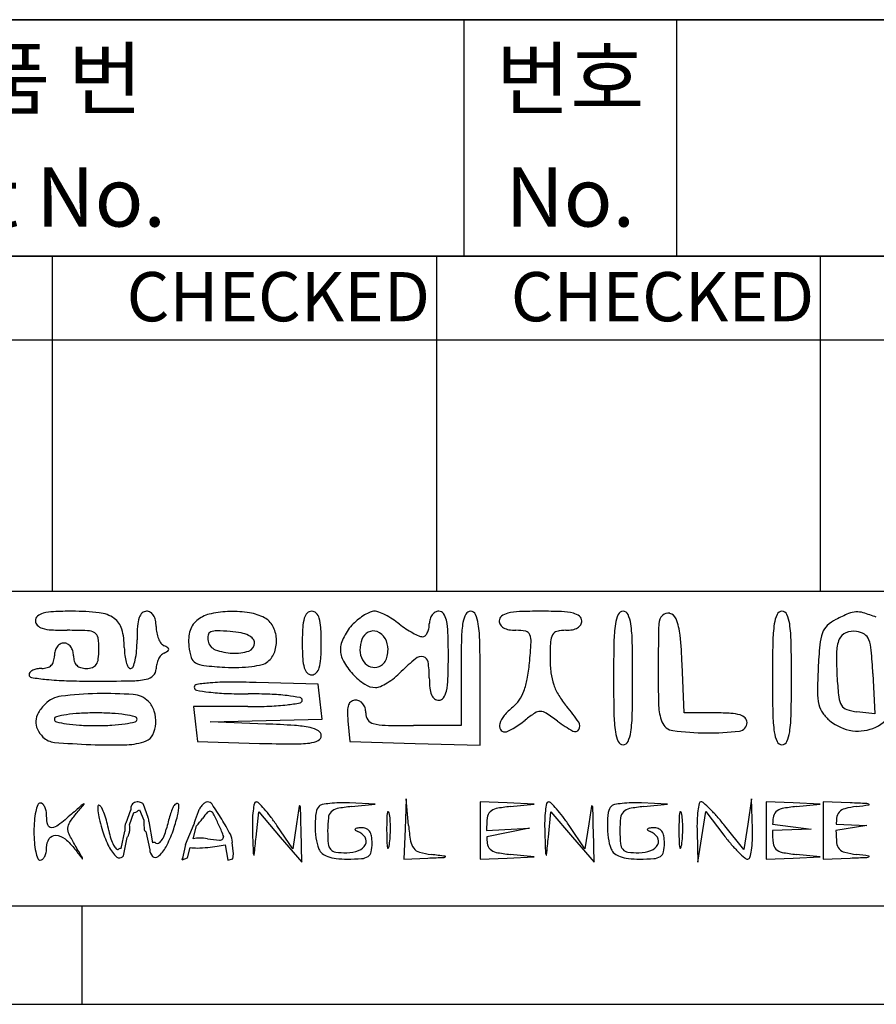
# Model space of a CAD drawing. Extents: x 0 to 367, y 0 to 257.
# Drawn here: x 202 to 245, y 0 to 50 of the extents above; entities that cross this region are included whole.
import ezdxf
from ezdxf.enums import TextEntityAlignment as Align

# ---------------------------------------------------------------- set-up
doc = ezdxf.new("R2010")
doc.units = 0
doc.header["$LTSCALE"] = 10
doc.header["$MEASUREMENT"] = 0
doc.linetypes.add('AUSGEZOGEN', pattern=[0])
doc.layers.get('0').update_dxf_attribs({"linetype": 'CONTINUOUS'})
doc.styles.add('style1', font='gulim.ttc')

msp = doc.modelspace()

# ---------------------------------------------------------------- linework, layer by layer
at = {"color": 5}
for p, q in [((362, 49.9746), (184, 49.9746)), ((224.4, 49.9746), (224.4, 37.9746)), ((235.2, 49.9746), (235.2, 37.9746)), ((203.5049, 37.9746), (203.5049, 20.9746)), ((223.0049, 37.9746), (223.0049, 20.9746)), ((242.5049, 20.9746), (242.5049, 37.9746)), ((184.0049, 33.7246), (262.0049, 33.7246)), ((184, 20.9746), (362, 20.9746))]:
    msp.add_line(p, q, dxfattribs=at)
at = {"color": 3}
for p, q in [((184, 49.9746), (362, 49.9746)), ((362, 37.9746), (184, 37.9746)), ((5, 5), (362, 5)), ((205, 5), (205, 0)), ((0, 0), (367, 0))]:
    msp.add_line(p, q, dxfattribs=at)
at = {"color": 3, "linetype": 'AUSGEZOGEN'}
msp.add_line((184.5, 37.9746), (362, 37.9746), dxfattribs=at)
for p, q in [((224.2592, 17.0468), (224.2592, 14.144)), ((235.5749, 14.7891), (235.4807, 17.2628)), ((225.2268, 13.1539), (225.2268, 16.5517)), ((245.1591, 16.7819), (245.2557, 14.7432)), ((217.0022, 16.2405), (213.8576, 16.3328)), ((217.1043, 15.3535), (217.0022, 16.2405)), ((213.433, 15.1116), (210.67, 15.1116)), ((210.67, 15.1116), (210.7721, 14.2247)), ((217.2064, 14.4666), (217.1043, 15.3535)), ((237.174, 14.7891), (235.5749, 14.7891)), ((245.2557, 14.7432), (244.3527, 14.8468)), ((210.7721, 14.2247), (210.8742, 13.3377)), ((211.5192, 14.3339), (214.3628, 14.4002)), ((214.3414, 14.2264), (211.5192, 14.3339)), ((214.3628, 14.4002), (217.2064, 14.4666)), ((218.5138, 14.3859), (218.6149, 13.3377)), ((224.2592, 14.144), (221.8402, 14.144)), ((210.8742, 13.3377), (214.0188, 13.2454)), ((218.6149, 13.3377), (221.9208, 13.2458)), ((221.9208, 13.2458), (225.2268, 13.1539)), ((219.905, 10.1652), (218.588, 10.2194)), ((218.6955, 10.0387), (219.905, 10.1652)), ((221.4691, 10.4349), (221.4128, 8.9029)), ((221.5916, 9.0833), (221.4691, 10.4349)), ((226.5975, 10.2194), (225.2268, 10.2737)), ((225.2268, 10.2737), (225.2268, 8.8223)), ((227.9683, 10.1652), (226.5975, 10.2194)), ((226.7588, 10.0387), (227.9683, 10.1652)), ((234.7415, 10.1652), (233.4244, 10.2194)), ((233.532, 10.0387), (234.7415, 10.1652)), ((239.0041, 10.4349), (238.808, 9.1448)), ((239.0499, 8.9029), (239.0041, 10.4349)), ((241.1114, 10.2194), (239.7407, 10.2737)), ((239.7407, 10.2737), (239.7407, 8.8223)), ((242.4822, 10.1652), (241.1114, 10.2194)), ((241.2727, 10.0387), (242.4822, 10.1652)), ((244.0142, 10.222), (242.6435, 10.2737)), ((242.6435, 10.2737), (242.6435, 8.8223)), ((207.5128, 9.8176), (207.5128, 9.8176)), ((213.8547, 8.4872), (213.9853, 9.7647)), ((213.9853, 9.7647), (215.0785, 8.4872)), ((228.6911, 8.4872), (228.8217, 9.7647)), ((228.8217, 9.7647), (229.9149, 8.4872)), ((236.4805, 8.4997), (236.6766, 9.7899)), ((236.6766, 9.7899), (237.6019, 8.5804)), ((207.4222, 9.1133), (207.4222, 9.1133)), ((208.1617, 9.3425), (208.1617, 9.3425)), ((208.4154, 9.2793), (208.4154, 9.2793)), ((210.7334, 9.0602), (210.7334, 9.0602)), ((215.7121, 7.893), (214.9058, 9.0811)), ((215.9082, 9.164), (215.7121, 7.893)), ((230.5485, 7.893), (229.7422, 9.0811)), ((230.7447, 9.164), (230.5485, 7.893)), ((238.6118, 7.8547), (237.6442, 9.0642)), ((238.808, 9.1448), (238.6118, 7.8547)), ((216.1717, 7.2096), (216.138, 8.8223)), ((221.4128, 8.9029), (221.3564, 7.3709)), ((225.2268, 8.8223), (225.2268, 7.3709)), ((231.0081, 7.2096), (230.9745, 8.8223)), ((236.2386, 8.7416), (236.2844, 7.2096)), ((236.2844, 7.2096), (236.4805, 8.4997)), ((239.7407, 8.8223), (239.7407, 7.3709)), ((242.6435, 8.8223), (242.6435, 7.3709)), ((207.3139, 8.4661), (207.3139, 8.4661)), ((215.0785, 8.4872), (216.1717, 7.2096)), ((229.9149, 8.4872), (231.0081, 7.2096)), ((207.165, 7.6856), (207.165, 7.6856)), ((207.165, 7.6856), (207.165, 7.6856)), ((210.5029, 7.966), (210.5029, 7.966)), ((227.9683, 7.4793), (226.7588, 7.6058)), ((242.4822, 7.4793), (241.2727, 7.6058)), ((221.3564, 7.3709), (222.5659, 7.4225)), ((225.2268, 7.3709), (226.5975, 7.4251)), ((226.5975, 7.4251), (227.9683, 7.4793)), ((239.7407, 7.3709), (241.1114, 7.4251)), ((241.1114, 7.4251), (242.4822, 7.4793)), ((242.6435, 7.3709), (244.0142, 7.4225))]:
    msp.add_line(p, q)
at = {"linetype": 'ByBlock'}
for p, q in [((208.1264, 10.1612), (208.3653, 9.4925)), ((207.2534, 9.2104), (207.494, 9.8735)), ((207.4222, 9.1133), (207.6498, 9.7352)), ((207.9336, 9.8766), (208.1617, 9.3425)), ((208.4154, 9.2793), (208.5937, 8.1982)), ((210.2659, 8.1074), (210.7025, 9.1609)), ((210.6593, 8.4011), (210.8362, 9.055)), ((240.0723, 9.1469), (242.0215, 8.8896)), ((244.8477, 9.0818), (243.2885, 8.8223)), ((243.2972, 9.1365), (244.8477, 9.0818)), ((207.0049, 7.9165), (207.1905, 8.7954)), ((208.2498, 8.7719), (208.4552, 7.8468)), ((212.1895, 8.5701), (212.2019, 8.5047)), ((225.5493, 8.8223), (227.7372, 8.9334)), ((227.7372, 8.9334), (225.5584, 8.4977)), ((242.0215, 8.8896), (240.0632, 8.8223)), ((207.1216, 7.5443), (207.3139, 8.4661)), ((210.2659, 8.1074), (210.1038, 7.3342)), ((212.2804, 8.0907), (212.4263, 7.3221)), ((212.7042, 7.6301), (212.6439, 8.2043)), ((210.3685, 7.4348), (210.5029, 7.966)), ((212.6666, 7.3822), (212.7042, 7.6301)), ((210.1038, 7.3342), (210.13, 7.4589)), ((210.1038, 7.3342), (210.3685, 7.4348)), ((212.4263, 7.3221), (212.6666, 7.3822))]:
    msp.add_line(p, q, dxfattribs=at)
msp.add_lwpolyline([(202.5748, 8.7641, 0.020945), (202.5981, 8.2078, 0.033738), (202.6695, 7.739, 0.036969), (202.772, 7.3988, 0.31052), (202.8973, 7.3127, 0.191087), (203.0205, 7.3615, 0.088204), (203.1251, 7.5021, 0.068025), (203.1961, 7.7109, 0.048028), (203.2199, 7.9577, -0.144702), (203.3535, 8.41, -0.269248), (203.6836, 8.5776, -0.158054), (204.1584, 8.3937, -0.060364), (204.6565, 7.8771, 0.000584), (205.0308, 7.3823, 0.690921), (205.0485, 7.3875, 0.151445), (205.0373, 7.4363, 0.000367), (204.6705, 8.0656, -0.019436), (204.3697, 8.6303, -0.121585), (204.3024, 8.948, -0.139114), (204.3957, 9.2396, -0.028275), (204.7243, 9.6783, 0.000935), (205.1218, 10.1528, 0.677092), (205.1105, 10.1738, 0.152425), (205.0537, 10.1487, 0.000531), (204.4869, 9.651, -0.015287), (203.8131, 9.0938, -0.150333), (203.4726, 8.9648, -0.357887), (203.2809, 9.1028, -0.064995), (203.2199, 9.5704, 0.048028), (203.1961, 9.8173, 0.068025), (203.1251, 10.026, 0.088204), (203.0205, 10.1666, 0.191087), (202.8973, 10.2154, 0.31052), (202.772, 10.1293, 0.036969), (202.6695, 9.7891, 0.033738), (202.5981, 9.3203, 0.020945)], format="xyb", close=True)
for centre, radius, start, end in [((202.9566, 19.4658), 0.307, 130.83792, 180.00001), ((203.2196, 19.1616), 0.7091, 104.50009, 130.83791), ((203.6947, 17.3243), 2.6069, 92.56044, 104.50015), ((204.5203, -1.1361), 21.0857, 89.99995, 92.5605), ((204.5203, 7.6499), 12.2997, 83.57972, 89.99998), ((205.7125, 18.2448), 1.6379, 55.19605, 83.57967), ((206.0801, 18.7738), 0.9937, 15.66739, 55.19601), ((209.5433, 19.0852), 1.7136, 161.56511, 176.18021), ((208.4496, 19.4497), 0.5608, 132.73103, 161.56501), ((208.2939, 19.6183), 0.3313, 89.99999, 132.73117), ((208.2939, 19.5717), 0.3779, 58.39554, 89.99993), ((208.2423, 19.4878), 0.4764, 31.82748, 58.39551), ((208.0061, 19.3412), 0.7544, 11.51583, 31.82746), ((207.1664, 19.1701), 1.6113, 0.00002, 11.51593), ((211.5615, 18.6369), 1.107, 126.17487, 144.03553), ((211.916, 18.1522), 1.7075, 101.83802, 126.17499), ((212.6631, 14.5877), 5.3494, 91.44644, 101.83804), ((212.6674, 14.4194), 5.5178, 81.10653, 91.44644), ((213.1493, 17.4994), 2.4003, 61.84499, 81.10658), ((213.7994, 18.714), 1.0227, 28.32964, 61.84505), ((218.2472, 19.0162), 2.0322, 163.30075, 176.77607), ((216.8861, 19.4246), 0.6112, 135.30494, 163.30074), ((216.6797, 19.6288), 0.3208, 89.99994, 135.30489), ((216.6797, 19.6288), 0.3208, 44.69511, 90.00006), ((216.4733, 19.4246), 0.6112, 16.69926, 44.69506), ((215.1122, 19.0162), 2.0322, 3.22393, 16.69925), ((220.9168, 17.1639), 3.0273, 127.94013, 134.99994), ((220.8633, 17.2325), 2.9403, 120.72421, 127.94018), ((220.6025, 17.6713), 2.4299, 113.12196, 120.72416), ((219.8615, 19.4067), 0.5429, 90.00006, 113.12195), ((219.8615, 19.3339), 0.6157, 68.72847, 90), ((218.801, 16.6096), 3.5391, 62.89632, 68.72846), ((218.4931, 16.0082), 4.2148, 57.21126, 62.89636), ((218.331, 15.7565), 4.5142, 51.81139, 57.21132), ((223.518, 19.3045), 0.8715, 163.4556, 179.99995), ((223.3174, 19.3641), 0.6622, 143.13017, 163.45568), ((223.2022, 19.4506), 0.5181, 119.80221, 143.13008), ((223.1303, 19.576), 0.3736, 90.00003, 119.80233), ((223.1303, 19.6573), 0.2923, 35.70337, 89.99998), ((222.64, 19.3049), 0.8961, 12.09482, 35.70345), ((219.9802, 18.735), 3.6162, 1.93758, 12.09474), ((225.6598, 19.1674), 1.3245, 151.21563, 170.53775), ((224.743, 19.6711), 0.2785, 90.00001, 151.21557), ((224.743, 19.6762), 0.2733, 24.63823, 90.00004), ((223.3853, 19.0536), 1.767, 8.10346, 24.63824), ((226.492, 19.4658), 0.2977, 127.74746, 179.99998), ((226.8071, 19.0589), 0.8122, 102.99464, 127.74758), ((227.3382, 16.7573), 3.1743, 92.15889, 102.99461), ((228.2909, -8.5139), 28.4635, 90.00005, 92.15889), ((228.2908, -8.5139), 28.4635, 87.84111, 89.99995), ((229.2435, 16.7573), 3.1743, 77.00539, 87.84111), ((229.7746, 19.0589), 0.8122, 52.25242, 77.00536), ((230.0896, 19.4658), 0.2977, 0.00002, 52.25254), ((233.8301, 19.0562), 1.7557, 155.27676, 171.8699), ((232.4837, 19.6762), 0.2734, 90, 155.27675), ((232.4837, 19.6762), 0.2734, 24.72325, 90), ((231.1374, 19.0562), 1.7557, 8.1301, 24.72324), ((234.9261, 19.2946), 0.6317, 134.99995, 178.55495), ((234.7587, 19.462), 0.395, 75.3156, 135.00004), ((234.7422, 19.3989), 0.4602, 21.99907, 75.31562), ((232.3054, 18.4145), 3.0883, 5.86608, 21.99908), ((241.8934, 19.0562), 1.7557, 155.27676, 171.8699), ((240.547, 19.6762), 0.2734, 90, 155.27675), ((240.547, 19.6762), 0.2734, 24.72325, 90), ((239.2006, 19.0562), 1.7557, 8.1301, 24.72324), ((244.1274, 17.8697), 1.8633, 116.75503, 133.3012), ((248.2648, 9.6629), 11.0541, 113.09166, 116.75507), ((244.3601, 18.8211), 1.0983, 93.12952, 113.09161), ((244.3593, 18.8368), 1.0826, 72.96315, 93.12948), ((241.5775, 9.7588), 10.5772, 69.18328, 72.96309), ((202.9704, 19.4658), 0.3208, 179.99994, 225.30489), ((203.1746, 19.6722), 0.6112, 225.30494, 253.30074), ((203.583, 21.0333), 2.0322, 253.30075, 266.77607), ((204.2623, 33.093), 14.111, 266.77604, 269.99998), ((203.7178, 18.1112), 3.4473, 359.99995, 15.66744), ((218.3348, 18.4982), 10.5247, 176.18031, 179.99998), ((210.4224, 19.1701), 1.6447, 180.00005, 190.93959), ((211.6053, 18.6052), 1.1611, 144.03558, 161.26877), ((213.2976, 18.4435), 1.5927, 4.27368, 28.32961), ((230.3069, 18.3369), 14.111, 176.77604, 179.99998), ((203.0525, 18.3369), 14.111, 0.00002, 3.22396), ((220.8142, 17.4127), 2.7879, 145.04121, 153.43495), ((220.3284, 17.7523), 2.1952, 135.00006, 145.04125), ((224.5314, 23.639), 5.5148, 231.81134, 236.17652), ((224.0211, 22.8774), 4.598, 236.17651, 241.17924), ((221.8656, 19.2189), 0.7719, 331.35946, 347.94508), ((221.4648, 19.3045), 1.1817, 347.94508, 359.99999), ((229.9632, 18.4502), 5.6873, 170.53773, 178.63713), ((217.6064, 18.2307), 7.6042, 1.1046, 8.10351), ((226.5702, 19.4658), 0.3758, 180, 212.6421), ((226.649, 19.5163), 0.4694, 212.64206, 240.2761), ((226.8225, 19.8201), 0.8193, 240.27605, 260.16217), ((227.0417, 21.0847), 2.1027, 260.16212, 269.99995), ((229.581, 20.7779), 1.7959, 269.99995, 280.80023), ((229.7715, 19.7789), 0.7789, 280.80022, 300.96381), ((229.929, 19.5164), 0.4728, 300.96381, 327.99233), ((230.01, 19.4658), 0.3773, 327.99235, 0.00003), ((239.5736, 18.2357), 7.5574, 171.86989, 178.89055), ((225.3939, 18.2357), 7.5574, 1.10945, 8.13011), ((337.7705, 16.7), 103.5088, 178.554824, 179.725023), ((247.6369, 18.2357), 7.5574, 171.86989, 178.89055), ((233.4572, 18.2357), 7.5574, 1.10945, 8.13011), ((243.5214, 18.5127), 0.9798, 133.30118, 160.06659), ((204.2623, -7.5657), 26.5477, 87.772, 90.00004), ((205.2645, 18.194), 0.7686, 59.03621, 87.77206), ((205.4757, 18.546), 0.358, 8.86494, 59.03625), ((202.0674, 18.0144), 3.8075, 359.99998, 8.86494), ((201.1615, 18.4982), 6.6486, 355.20042, 359.99996), ((210.2873, 19.144), 1.5071, 190.93961, 202.61989), ((209.9845, 19.0179), 1.1791, 202.61986, 215.64131), ((212.9646, 18.4467), 2.5376, 176.49459, 186.49231), ((211.876, 18.5134), 1.4469, 161.26881, 176.49461), ((212.1758, 18.5851), 0.7745, 168.73944, 190.90064), ((211.637, 18.6924), 0.2252, 113.28006, 168.73945), ((211.8404, 18.2198), 0.7396, 88.52215, 113.28007), ((211.5472, 6.8543), 12.1089, 85.29827, 88.5222), ((212.0771, 13.2976), 5.6438, 79.62697, 85.29832), ((212.8173, 17.3411), 1.5332, 64.67248, 79.62696), ((213.1869, 18.1221), 0.6691, 40.4181, 64.67257), ((213.4391, 18.3369), 0.3378, 0.00001, 40.41797), ((213.2409, 18.4393), 1.6496, 340.68631, 4.27362), ((220.5502, 17.5446), 2.4928, 153.43491, 162.17012), ((220.5951, 17.9961), 1.4681, 159.00642, 180.76523), ((219.8709, 18.274), 0.6924, 117.82147, 159.00643), ((219.8053, 18.3983), 0.5518, 69.04591, 117.82146), ((219.723, 18.1833), 0.782, 29.90201, 69.04592), ((219.4292, 18.0144), 1.1208, 0.00003, 29.90192), ((223.691, 22.2775), 3.9132, 241.17919, 246.12969), ((222.2942, 19.1211), 0.4616, 246.12967, 269.99995), ((222.2942, 18.8676), 0.2081, 269.9999, 310.24391), ((222.1097, 19.0856), 0.4938, 310.24397, 331.35962), ((189.1491, 17.6919), 34.4651, 359.99997, 1.93766), ((288.9583, 17.0467), 64.6991, 178.637233, 179.99994), ((227.0417, 16.4621), 2.5199, 78.52181, 90), ((227.4855, 18.6473), 0.2901, 22.31668, 78.52184), ((226.978, 18.439), 0.8386, 356.29385, 22.31678), ((229.6076, 18.3593), 0.8118, 150.52521, 176.98764), ((229.2094, 18.5843), 0.3545, 103.2773, 150.5252), ((229.581, 17.0098), 1.9722, 90.00001, 103.2773), ((212.6259, 16.3925), 22.8714, 2.18071, 5.86612), ((244.8566, 18.0285), 2.4001, 160.06654, 174.89527), ((245.2015, 17.8121), 1.8874, 157.69321, 179.49336), ((244.011, 18.3006), 0.6006, 111.76487, 157.69328), ((244.1849, 17.8649), 1.0697, 81.918, 111.76492), ((244.1898, 17.8993), 1.0349, 58.40571, 81.91796), ((244.4402, 18.3065), 0.5569, 21.03505, 58.40571), ((243.1665, 17.8167), 1.9216, 4.71965, 21.03508), ((204.2881, 17.7515), 0.6622, 143.13017, 163.45568), ((204.1728, 17.8379), 0.5181, 119.80221, 143.13008), ((204.101, 17.9633), 0.3736, 90.00003, 119.80233), ((204.101, 17.9633), 0.3736, 60.19767, 89.99997), ((204.0292, 17.8379), 0.5181, 36.86992, 60.19779), ((203.9139, 17.7515), 0.6622, 16.54432, 36.86983), ((201.922, 18.0144), 3.9529, 352.96557, 359.99997), ((210.7268, 18.1112), 3.5618, 180.00007, 186.57444), ((209.3486, 18.5619), 0.3965, 215.64128, 244.98311), ((208.3722, 16.4697), 1.9123, 58.30876, 64.98321), ((209.3259, 18.0144), 0.0968, 0.00003, 58.30871), ((209.3259, 18.0144), 0.0968, 301.69129, 359.99997), ((213.3628, 18.492), 2.9383, 186.49233, 197.64748), ((211.9948, 18.5503), 0.5902, 190.90073, 248.92681), ((212.7693, 20.5602), 2.7441, 248.92683, 267.53287), ((213.3507, 18.3369), 0.4262, 287.92654, 359.99998), ((230.3069, 18.3369), 14.111, 180.00002, 183.22396), ((203.0525, 18.3369), 14.111, 356.77604, 359.99998), ((219.0897, 18.0144), 0.9586, 162.17006, 179.99997), ((219.3663, 18.0144), 1.2352, 179.99999, 209.06425), ((218.9558, 18.0144), 1.5943, 347.5822, 0.00001), ((130.5313, 16.5518), 94.6955, 359.99998, 1.104635), ((193.1971, 20.6272), 34.6903, 354.5115, 356.29382), ((244.8837, 17.5554), 16.1091, 176.9876, 180.00003), ((325.9468, 16.563), 93.9468, 178.890546, 180.000013), ((139.0207, 16.563), 93.9468, 359.999987, 1.109454), ((334.0101, 16.563), 93.9468, 178.890546, 180.000013), ((147.084, 16.563), 93.9468, 359.999987, 1.109454), ((270.9546, 15.6971), 28.602, 174.89519, 177.30955), ((202.6274, 17.6919), 0.9898, 343.46931, 359.99998), ((204.4887, 17.6919), 0.8715, 163.4556, 179.99995), ((203.7133, 17.6919), 0.8715, 0.00005, 16.5444), ((205.5746, 17.6919), 0.9898, 180.00002, 196.53069), ((205.1978, 17.6102), 0.6522, 326.30993, 352.96547), ((209.135, 17.9277), 1.9594, 186.57447, 196.85834), ((204.2815, 18.2362), 3.5176, 347.47119, 355.20043), ((209.9197, 17), 1.1444, 153.43491, 166.33619), ((209.7702, 17.0748), 0.9772, 139.54946, 153.43493), ((209.3739, 17.4126), 0.4565, 115.01699, 139.5495), ((208.3722, 19.5591), 1.9123, 295.01679, 301.69124), ((211.0213, 17.7471), 0.4812, 197.64748, 240.12189), ((212.7531, 20.1843), 2.3678, 267.53285, 287.92657), ((213.7166, 18.2726), 1.1455, 309.69013, 340.68629), ((218.2472, 17.6576), 2.0322, 183.22393, 196.69925), ((215.1122, 17.6576), 2.0322, 343.30075, 356.77607), ((220.2012, 17.9908), 1.0742, 180.76528, 208.26334), ((219.663, 17.8587), 0.8702, 328.0439, 347.58218), ((228.2491, 9.8609), 9.9343, 129.36714, 135.00001), ((222.2419, 17.1828), 0.4635, 77.22125, 129.36718), ((222.275, 17.329), 0.3136, 8.64609, 77.22125), ((189.1491, 17.6919), 34.4651, 358.06234, 0.00003), ((234.7365, 17.5554), 5.9619, 180.00001, 187.08844), ((261.3896, 17.669), 18.0762, 179.49333, 183.63788), ((211.0618, 15.1661), 34.1355, 2.71324, 4.71969), ((202.8806, 16.2241), 0.8139, 100.99883, 116.56503), ((202.9721, 15.7529), 1.294, 90, 100.99876), ((202.9721, 18.0366), 0.9898, 270.00002, 286.53069), ((203.1176, 17.5464), 0.4784, 286.53069, 315.00006), ((203.1176, 17.5464), 0.4784, 314.99994, 343.46931), ((205.0844, 17.5464), 0.4784, 196.53069, 225.00006), ((205.0844, 17.5464), 0.4784, 224.99994, 253.46931), ((205.2299, 18.0366), 0.9898, 253.46931, 269.99998), ((205.2299, 18.0345), 0.9877, 269.99996, 288.57071), ((205.4228, 17.4602), 0.3818, 288.57074, 326.30994), ((208.3776, 17.6982), 1.1681, 196.85843, 209.73253), ((207.4876, 17.1899), 0.143, 209.73262, 270), ((207.4876, 17.181), 0.1342, 269.99988, 339.00234), ((205.3666, 17.9951), 2.4061, 339.00239, 347.47121), ((208.3115, 17.0199), 0.4662, 314.32282, 0.00004), ((209.8377, 17.0199), 1.06, 166.3362, 179.99993), ((211.3128, 18.2544), 1.0663, 240.12191, 264.27576), ((213.6986, 42.0548), 24.9859, 264.27569, 266.72488), ((212.7762, 25.9358), 8.8406, 266.72487, 271.34023), ((212.838, 23.2917), 6.1957, 271.3402, 277.36473), ((213.018, 21.8989), 4.7914, 277.36468, 283.77371), ((213.9868, 17.947), 0.7224, 283.77357, 309.69017), ((216.8861, 17.2493), 0.6112, 196.69926, 224.69506), ((216.4733, 17.2493), 0.6112, 315.30494, 343.30074), ((221.2506, 19.0617), 3.391, 209.06416, 222.74547), ((219.9251, 17.8424), 0.7607, 208.26335, 242.07794), ((219.8651, 17.7291), 0.6325, 242.07796, 280.90064), ((219.8684, 17.7119), 0.615, 280.90071, 305.0362), ((219.8451, 17.7451), 0.6555, 305.03607, 328.04385), ((217.2377, 16.563), 5.4089, 0.00006, 8.64602), ((218.5663, 18.1896), 9.2043, 349.47523, 354.51141), ((294.7919, 16.9062), 60.5298, 179.724968, 181.651894), ((270.0715, 15.7386), 27.7179, 177.30953, 179.7539), ((202.5068, 16.7243), 0.1797, 136.72766, 179.99992), ((202.4662, 16.7243), 0.1392, 179.99997, 261.4361), ((202.7405, 16.5043), 0.5007, 116.5651, 136.72779), ((204.7617, 31.9672), 15.554, 261.43605, 264.28946), ((207.4227, 20.9516), 4.5349, 270.92009, 280.85011), ((208.1433, 17.1921), 0.7069, 280.8501, 314.32288), ((216.6797, 17.0451), 0.3208, 224.69511, 270.00006), ((216.6797, 17.0451), 0.3208, 269.99994, 315.30489), ((221.1894, 19.0051), 3.3077, 222.74545, 236.5318), ((218.5169, 19.539), 3.7887, 301.71511, 308.57275), ((218.3037, 19.8063), 4.1306, 308.57266, 315.00002), ((227.7263, 16.563), 5.0798, 179.99995, 185.84538), ((219.9802, 16.6488), 3.6162, 347.90526, 358.06242), ((224.1412, 17.1538), 3.534, 339.18361, 349.47526), ((231.7157, 17.1797), 2.9178, 187.08844, 199.18608), ((325.9468, 16.563), 93.9468, 179.999987, 181.109454), ((139.0207, 16.563), 93.9468, 358.890546, 0.000013), ((334.0101, 16.563), 93.9468, 179.999987, 181.109454), ((147.084, 16.563), 93.9468, 358.890546, 0.000013), ((261.2678, 17.6612), 17.9541, 183.63786, 186.64801), ((204.7252, 31.6019), 15.1868, 264.28941, 268.15399), ((205.5524, 57.2671), 40.8654, 268.15398, 270.00001), ((205.5525, 137.4013), 120.9995, 269.99995, 270.920115), ((210.86, 16.0909), 0.1471, 98.44842, 179.99996), ((210.8591, 16.0909), 0.1462, 180.00003, 258.68405), ((212.2853, 6.4954), 9.8479, 94.39875, 98.44845), ((212.5165, 3.489), 12.8632, 90.03556, 94.39868), ((212.5365, -28.6713), 45.0235, 88.31855, 90.03555), ((219.9197, 17.0844), 1.0052, 236.53189, 269.99996), ((219.9197, 16.6709), 0.5917, 269.99994, 294.53268), ((218.8755, 18.9586), 3.1064, 294.53263, 301.71517), ((223.8403, 16.1652), 1.1734, 185.8453, 203.19858), ((231.5459, 17.1206), 2.738, 199.18609, 211.74534), ((204.1129, 14.2934), 1.3526, 96.83409, 135.00002), ((206.2202, -3.2902), 19.0621, 91.31115, 96.83408), ((206.2288, -3.666), 19.4379, 85.89886, 91.31116), ((207.5321, 14.5111), 1.2142, 44.99999, 85.8989), ((212.4599, 24.0907), 8.3046, 258.68412, 263.04953), ((212.7134, 26.1699), 10.3992, 263.04948, 267.82932), ((213.4544, 45.7191), 29.9624, 267.82926, 270.00002), ((213.4544, -12.273), 28.0297, 87.74532, 89.99995), ((214.1141, 4.4819), 11.2618, 83.2901, 87.74532), ((214.1989, 5.2033), 10.5355, 79.69529, 83.29019), ((216.0591, 15.4342), 0.1368, 0.00001, 79.69524), ((223.2103, 15.8952), 0.488, 203.19859, 232.68018), ((223.1303, 15.7903), 0.3561, 232.68017, 269.99996), ((223.1303, 15.7264), 0.2923, 270.00002, 324.29663), ((222.64, 16.0788), 0.8961, 324.29655, 347.90518), ((225.3023, 16.7124), 2.2918, 326.07364, 339.18373), ((233.2442, 18.1714), 4.7351, 211.74536, 220.07868), ((245.2054, 15.8454), 2.8516, 179.75389, 192.74793), ((244.4512, 15.7012), 1.0237, 186.64798, 210.90608), ((204.8095, 13.5968), 2.3377, 134.99994, 148.90367), ((207.5478, 14.5268), 1.192, 17.21527, 44.99995), ((213.433, 43.6573), 28.5457, 270.00005, 272.23291), ((214.1001, 26.5474), 11.4228, 272.23289, 276.65833), ((214.1805, 25.8584), 10.7291, 276.6583, 280.21493), ((216.059, 15.4342), 0.137, 280.21509, 0.00005), ((219.3503, 14.893), 0.8609, 158.96251, 180.00953), ((218.8629, 15.0805), 0.3386, 121.0059, 158.96251), ((218.917, 14.9904), 0.4437, 90.00002, 121.00586), ((218.917, 15.006), 0.4282, 62.51148, 90.00004), ((218.8842, 14.9429), 0.4993, 38.01394, 62.51156), ((218.785, 14.8654), 0.6252, 16.47373, 38.01403), ((218.5271, 14.7891), 0.8941, 0.00005, 16.47372), ((228.8011, 12.7092), 3.0512, 128.99883, 140.3122), ((225.8673, 16.3324), 1.6109, 308.99887, 326.07367), ((222.0669, 8.7664), 9.8726, 34.24366, 40.07877), ((236.8047, 15.2339), 2.5184, 181.6519, 200.9936), ((243.6273, 15.4884), 1.2337, 192.74786, 215.08251), ((243.995, 15.4281), 0.492, 210.90604, 251.32822), ((203.6295, 14.3085), 0.9598, 148.90364, 175.93668), ((203.7502, 14.4666), 0.133, 103.79122, 180.00001), ((205.1087, 8.9322), 5.8317, 98.74616, 103.79127), ((205.282, 7.8057), 6.9714, 93.17783, 98.74611), ((205.7136, 0.0311), 14.758, 89.99996, 93.17784), ((205.7137, 0.0311), 14.758, 86.82216, 90.00004), ((206.1453, 7.8057), 6.9714, 81.25389, 86.82217), ((206.3186, 8.9322), 5.8317, 76.20873, 81.25384), ((207.6771, 14.4666), 0.133, 359.99999, 76.20878), ((207.0044, 14.3584), 1.7608, 356.4723, 17.21522), ((223.7809, 14.8938), 5.2914, 180.00959, 185.50733), ((220.0383, 14.7891), 0.6171, 180.00003, 214.17173), ((227.413, 13.8611), 1.2474, 140.31225, 162.38036), ((231.6576, 9.3116), 6.582, 123.74736, 128.99886), ((228.2661, 14.3879), 0.477, 87.98971, 123.74744), ((228.2624, 14.2824), 0.5825, 57.07897, 87.98963), ((222.3895, 5.2116), 11.3886, 53.52328, 57.079), ((239.5736, 14.8903), 7.5574, 181.10945, 188.13011), ((225.3939, 14.8903), 7.5574, 351.86989, 358.89055), ((237.174, 1.0026), 13.7865, 86.73252, 89.99999), ((237.8456, 12.7658), 2.0042, 73.16703, 86.73256), ((238.2503, 14.1034), 0.6066, 45.0929, 73.16705), ((238.4515, 14.3053), 0.3216, 359.99999, 45.09293), ((247.6369, 14.8903), 7.5574, 181.10945, 188.13011), ((233.4572, 14.8903), 7.5574, 351.86989, 358.89055), ((244.2044, 15.8937), 1.9388, 215.08249, 231.00111), ((244.6376, 17.3297), 2.4992, 251.3282, 263.45486), ((244.4162, 15.9198), 2.0542, 295.61616, 329.52245), ((203.4834, 14.3189), 0.8133, 175.93667, 205.86942), ((203.7502, 14.4666), 0.133, 179.99999, 256.20878), ((205.1087, 20.0009), 5.8317, 256.20873, 261.25384), ((205.282, 21.1274), 6.9714, 261.25389, 266.82217), ((205.7136, 28.902), 14.758, 266.82216, 270.00004), ((205.7137, 28.902), 14.758, 269.99996, 273.17784), ((206.1453, 21.1274), 6.9714, 273.17783, 278.74611), ((206.3186, 20.0009), 5.8317, 278.74616, 283.79127), ((207.6771, 14.4666), 0.133, 283.79122, 0.00001), ((207.2871, 14.341), 1.4777, 333.65277, 356.47222), ((212.2625, -40.3496), 54.6156, 86.28557, 87.81856), ((215.4337, 8.4981), 5.665, 78.18362, 86.28553), ((216.2918, 12.6001), 1.4743, 60.37237, 78.1836), ((219.9293, 14.7151), 0.4853, 214.17172, 255.06863), ((220.4591, 16.7018), 2.5415, 255.06861, 268.64578), ((221.8402, 75.125), 60.981, 268.645815, 270.000043), ((226.5647, 14.1305), 0.3573, 162.38045, 209.95125), ((224.975, 17.2943), 3.8177, 295.80026, 300.3375), ((224.6802, 17.7981), 4.4015, 300.33754, 305.05644), ((223.995, 18.7746), 5.5944, 305.05654, 308.99879), ((233.5873, 20.3575), 7.4473, 233.52327, 240.62888), ((229.9419, 14.1269), 0.3463, 328.53889, 34.2437), ((235.1037, 14.5812), 0.6965, 200.99367, 262.68911), ((238.3334, 14.3053), 0.4397, 276.67917, 0.00005), ((244.4635, 16.2136), 2.3505, 231.00113, 261.63765), ((244.4193, 15.9134), 2.047, 261.63765, 295.61613), ((204.0827, 14.6095), 1.4793, 205.86943, 224.99994), ((203.6903, 14.2172), 0.9244, 225.00006, 265.18674), ((208.0386, 13.9688), 0.639, 290.99367, 333.65271), ((216.8922, 13.636), 0.2713, 296.31129, 359.99999), ((216.881, 13.636), 0.2826, 0.00006, 60.37235), ((226.4812, 14.0824), 0.2609, 209.95128, 269.99999), ((226.4812, 14.1787), 0.3572, 269.99993, 295.80023), ((230.0452, 14.0637), 0.2252, 240.6288, 328.5389), ((233.8301, 14.0698), 1.7557, 188.1301, 204.72324), ((231.1374, 14.0698), 1.7557, 335.27676, 351.8699), ((236.8032, 27.8279), 14.0518, 262.68918, 269.65008), ((236.8006, 27.3943), 13.6182, 269.65009, 276.67922), ((241.8934, 14.0698), 1.7557, 188.1301, 204.72324), ((239.2006, 14.0698), 1.7557, 335.27676, 351.8699), ((206.8804, 52.102), 38.9434, 265.1868, 267.90593), ((206.4986, 41.6605), 28.4948, 267.90595, 271.58632), ((207.2053, 16.1403), 2.9648, 271.58635, 290.99358), ((216.5132, 98.2133), 85.0045, 268.318504, 269.467848), ((215.7832, 19.6214), 6.4093, 269.46782, 277.08055), ((216.404, 14.6233), 1.3727, 277.08058, 296.31122), ((232.4837, 13.4499), 0.2734, 204.72325, 270), ((232.4837, 13.4499), 0.2734, 270, 335.27675), ((240.547, 13.4499), 0.2734, 204.72325, 270), ((240.547, 13.4499), 0.2734, 270, 335.27675), ((206.8888, 9.9337), 1.0747, 173.12532, 185.98205), ((205.8711, 10.0565), 0.0496, 58.28259, 173.12526), ((205.7287, 9.8261), 0.3204, 26.08705, 58.28259), ((207.8461, 9.9321), 0.3585, 158.67166, 179.99999), ((207.832, 9.9376), 0.3433, 136.64179, 158.67153), ((207.8199, 9.949), 0.3267, 113.98835, 136.64169), ((207.8101, 9.971), 0.3027, 90.00003, 113.98841), ((207.8101, 9.5377), 0.736, 80.34171, 89.99996), ((207.8594, 9.827), 0.4425, 66.2033, 80.34175), ((207.9323, 9.9924), 0.2618, 47.64822, 66.20326), ((208.059, 10.1314), 0.0736, 15.50549, 47.64827), ((210.5005, 9.5783), 0.9646, 150.50494, 160.66896), ((209.9042, 9.9156), 0.2795, 104.94456, 150.50505), ((209.8538, 10.1046), 0.0839, 359.02371, 104.94447), ((207.5891, 10.1432), 2.3488, 345.66177, 359.0238), ((211.8662, 9.4367), 1.0077, 137.0139, 148.80459), ((211.6752, 9.6148), 0.7465, 123.52792, 137.01397), ((211.3842, 10.054), 0.2196, 90.00003, 123.52799), ((211.3842, 9.9916), 0.282, 34.46502, 90.00001), ((196.2668, -0.3846), 18.6178, 31.69841, 34.46497), ((218.031, 9.292), 4.3608, 168.01733, 173.00586), ((213.8567, 10.1779), 0.0935, 89.47805, 168.01735), ((213.8558, 10.0823), 0.1892, 44.70982, 89.47799), ((209.0805, 5.3552), 6.9085, 41.36753, 44.7097), ((431.2755, -24.0702), 217.9164, 170.990003, 171.227666), ((216.0673, 10.0539), 0.0196, 33.92127, 170.98988), ((215.9404, 9.9686), 0.1724, 1.31482, 33.92122), ((217.4555, 9.6591), 0.565, 134.99993, 171.53397), ((217.2631, 9.8515), 0.2929, 100.26847, 135.00005), ((218.1371, 5.0272), 5.1958, 95.99187, 100.26839), ((218.1923, 4.5017), 5.7241, 91.24434, 95.99188), ((219.6052, 1.3425), 8.7436, 95.97164, 100.77966), ((218.2476, 1.9516), 8.2749, 87.64254, 91.24432), ((227.6664, 1.3626), 8.7234, 95.97164, 100.7721), ((232.8674, 9.292), 4.3608, 168.01733, 173.00586), ((228.6931, 10.1779), 0.0935, 89.47805, 168.01735), ((228.6923, 10.0823), 0.1892, 44.70982, 89.47799), ((223.917, 5.3552), 6.9085, 41.36753, 44.7097), ((446.1119, -24.0702), 217.9164, 170.990003, 171.227666), ((230.9037, 10.0539), 0.0196, 33.92127, 170.98988), ((230.7769, 9.9686), 0.1724, 1.31482, 33.92122), ((232.2919, 9.6591), 0.565, 134.99993, 171.53397), ((232.0995, 9.8515), 0.2929, 100.26847, 135.00005), ((232.9735, 5.0272), 5.1958, 95.99187, 100.26839), ((233.0287, 4.5017), 5.7241, 91.24434, 95.99188), ((234.4416, 1.3425), 8.7436, 95.97164, 100.77966), ((233.0841, 1.9516), 8.2749, 87.64254, 91.24432), ((240.6482, 9.2641), 4.4065, 167.75228, 172.70462), ((236.4347, 10.1787), 0.0949, 89.99778, 167.75239), ((236.4347, 10.0681), 0.2056, 47.77323, 89.99763), ((230.4942, 3.5228), 9.0447, 45.00004, 47.77325), ((242.1803, 1.3626), 8.7234, 95.97164, 100.7721), ((244.9704, 4.9347), 5.1448, 97.07419, 103.86061), ((237.3352, -167.1464), 177.4941, 87.573508, 87.843486), ((237.1037, 68.3256), 58.7323, 277.074126, 277.682147), ((244.8393, 9.9393), 0.2495, 60.60501, 87.57364), ((244.9522, 10.1397), 0.0195, 277.68228, 60.60513), ((209.025, 10.1576), 3.2226, 185.982, 193.1492), ((202.7531, 8.3692), 3.6335, 20.65732, 26.08703), ((202.1289, 8.1339), 4.3007, 15.08411, 20.6572), ((207.7597, 9.9321), 0.2721, 180.00007, 192.43826), ((207.6498, 9.9023), 0.1671, 270, 282.83169), ((207.5967, 10.1351), 0.4059, 282.83159, 301.71741), ((207.1374, 10.8784), 1.2796, 301.71754, 308.47763), ((219.149, 6.5794), 10.1188, 162.61517, 164.6757), ((218.2198, 6.8704), 9.1451, 160.66897, 162.61514), ((200.7351, 11.8951), 9.4232, 340.90368, 345.66175), ((224.3775, 4.595), 14.4265, 159.00635, 161.30773), ((212.0498, 9.3256), 1.2223, 148.80463, 159.00639), ((214.0189, 7.3229), 3.5761, 137.24523, 143.8251), ((211.4987, 9.6529), 0.1439, 69.89226, 137.24518), ((211.4557, 9.5353), 0.2691, 27.25669, 69.89226), ((200.9533, 4.1247), 12.0832, 24.49544, 27.25673), ((218.7146, 9.2081), 5.0495, 173.00585, 178.63002), ((209.2372, 5.4931), 6.6997, 37.12151, 41.36756), ((205.9265, 2.9873), 10.8519, 34.16286, 37.12145), ((-336.9172, -2.7215), 553.1757, 1.195747, 1.314922), ((221.3204, 9.0839), 4.4725, 171.53401, 179.49354), ((218.0275, 9.4118), 0.5089, 135.61894, 173.87982), ((218.0783, 9.3621), 0.58, 100.77959, 135.61889), ((223.3181, 9.3261), 2.8311, 171.40122, 178.46515), ((220.5525, 9.7442), 0.0341, 66.8305, 171.40142), ((220.5326, 9.6976), 0.0848, 10.92317, 66.83037), ((217.9127, 9.192), 2.7531, 3.78338, 10.9231), ((226.0857, 9.4144), 0.5033, 135.164, 173.60314), ((226.1458, 9.3546), 0.5881, 100.7721, 135.16408), ((233.551, 9.2081), 5.0495, 173.00585, 178.63002), ((224.0737, 5.4931), 6.6997, 37.12151, 41.36756), ((220.7629, 2.9873), 10.8519, 34.16286, 37.12145), ((-322.0807, -2.7215), 553.1757, 1.195747, 1.314922), ((236.1568, 9.0839), 4.4725, 171.53401, 179.49354), ((232.8639, 9.4118), 0.5089, 135.61894, 173.87982), ((232.9148, 9.3621), 0.58, 100.77959, 135.61889), ((238.1545, 9.3261), 2.8311, 171.40122, 178.46515), ((235.389, 9.7442), 0.0341, 66.8305, 171.40142), ((235.369, 9.6976), 0.0848, 10.92317, 66.83037), ((232.7491, 9.192), 2.7531, 3.78338, 10.9231), ((241.3076, 9.1796), 5.0713, 172.70463, 178.31254), ((231.0827, 4.1112), 8.2125, 41.2631, 45.00006), ((227.2532, 0.7513), 13.3071, 38.65998, 41.26315), ((240.5996, 9.4144), 0.5033, 135.164, 173.60314), ((240.6597, 9.3546), 0.5881, 100.7721, 135.16408), ((243.8851, 9.3879), 0.5655, 139.28596, 173.70864), ((243.8679, 9.4027), 0.5428, 103.8607, 139.28601), ((214.7584, 11.497), 9.1104, 193.14912, 196.45004), ((200.6898, 7.746), 5.7911, 10.62521, 15.08409), ((209.1611, 8.8766), 1.9723, 175.83122, 182.3589), ((207.7107, 8.9823), 0.5181, 158.19031, 175.83114), ((207.3272, 9.1358), 0.1049, 134.67185, 158.19038), ((206.7889, 8.9296), 0.6594, 2.35867, 16.17174), ((210.1287, 9.1991), 1.9723, 175.83122, 182.35865), ((211.3515, 9.2495), 3.1961, 182.35875, 186.68842), ((208.1535, 9.3673), 0.246, 16.17162, 30.58579), ((207.7565, 9.2521), 0.6594, 2.35867, 16.17174), ((220.4802, 6.2146), 11.499, 164.67564, 166.54779), ((210.8821, 9.1609), 0.1796, 161.30767, 180), ((205.096, 13.8474), 7.4777, 320.14194, 323.82506), ((200.6731, 3.997), 12.3911, 21.65785, 24.49545), ((200.5374, 2.2528), 13.5985, 27.96804, 31.69835), ((223.5702, 9.092), 9.9065, 178.63011, 182.02681), ((221.5102, 9.0822), 4.6623, 179.4936, 187.8498), ((223.7074, 8.8028), 6.2213, 173.87979, 180.00005), ((240.1181, 8.8759), 19.6371, 178.46512, 180.15646), ((213.8575, 8.9238), 6.8171, 0.15642, 3.7834), ((232.3086, 10.0548), 10.7609, 185.17977, 189.46866), ((231.3672, 8.8223), 5.8179, 173.60312, 180), ((238.4066, 9.092), 9.9065, 178.63011, 182.02681), ((236.3466, 9.0822), 4.6623, 179.4936, 187.8498), ((238.5438, 8.8028), 6.2213, 173.87979, 180.00005), ((254.9545, 8.8759), 19.6371, 178.46512, 180.15646), ((228.6939, 8.9238), 6.8171, 0.15642, 3.7834), ((246.137, 9.0374), 9.9028, 178.31245, 181.71121), ((245.8811, 8.8223), 5.8179, 173.60312, 176.80157), ((249.0155, 8.8223), 5.727, 173.70863, 176.8543), ((211.3649, 10.495), 5.5719, 196.44999, 205.50443), ((210.3557, 9.5593), 4.0435, 190.62533, 196.67779), ((206.7301, 8.8627), 0.7058, 325.80984, 338.1904), ((206.5549, 8.9328), 0.8944, 338.19031, 349.96042), ((206.6139, 8.9224), 0.8345, 349.96051, 2.35866), ((208.3354, 8.8958), 0.1593, 186.68836, 225.00004), ((208.2498, 8.8102), 0.0383, 224.99985, 270), ((208.1821, 8.9617), 1.087, 323.21356, 338.2292), ((206.9673, 9.4469), 2.395, 338.22931, 346.54775), ((204.0749, 10.7389), 5.8889, 332.18835, 340.90365), ((212.0261, 8.5052), 0.1758, 322.13222, 21.65785), ((211.7886, 8.2271), 0.8595, 359.99998, 27.96802), ((946.5812, 34.6797), 733.3702, 182.0268753, 182.1121314), ((224.8061, 8.8028), 7.32, 179.99994, 185.09544), ((218.911, 8.8698), 0.0383, 139.39871, 236.14115), ((218.9812, 8.8097), 0.1307, 97.39996, 139.39862), ((219.2806, 9.4207), 0.7017, 236.1411, 248.02549), ((219.295, 6.393), 2.5677, 92.58303, 97.39998), ((218.7103, 8.0073), 0.8224, 34.65479, 68.0255), ((219.2087, 8.3076), 0.6511, 69.89488, 92.58294), ((219.3023, 8.5634), 0.3787, 35.86038, 69.8949), ((219.1327, 8.4409), 0.5879, 10.00685, 35.86032), ((217.6386, 8.1772), 2.1052, 0.00002, 10.0069), ((241.6369, 8.88), 21.1559, 180.15636, 181.71868), ((213.526, 8.9229), 7.1486, 356.56794, 0.15642), ((231.3672, 8.8223), 5.8179, 183.19843, 186.39688), ((961.4177, 34.6797), 733.3702, 182.0268753, 182.1121314), ((239.6425, 8.8028), 7.32, 179.99994, 185.09544), ((233.7475, 8.8698), 0.0383, 139.39871, 236.14115), ((233.8176, 8.8097), 0.1307, 97.39996, 139.39862), ((234.1171, 9.4207), 0.7017, 236.1411, 248.02549), ((234.1315, 6.393), 2.5677, 92.58303, 97.39998), ((233.5468, 8.0073), 0.8224, 34.65479, 68.0255), ((234.0451, 8.3076), 0.6511, 69.89488, 92.58294), ((234.1387, 8.5634), 0.3787, 35.86038, 69.8949), ((233.9692, 8.4409), 0.5879, 10.00685, 35.86032), ((232.475, 8.1772), 2.1052, 0.00002, 10.0069), ((256.4734, 8.88), 21.1559, 180.15636, 181.71868), ((228.3624, 8.9229), 7.1486, 356.56794, 0.15642), ((246.1847, 15.1461), 10.8062, 217.4154, 220.57655), ((230.6359, 8.6515), 8.4177, 357.71281, 1.71119), ((245.8811, 8.8223), 5.8179, 180, 186.39688), ((249.0155, 8.8223), 5.727, 180.00004, 186.29137), ((208.4359, 9.0977), 2.3268, 205.50442, 222.89097), ((208.1776, 8.9068), 1.7697, 196.67783, 207.90203), ((207.3028, 8.4436), 0.7798, 207.90209, 225.12115), ((208.6595, 8.0595), 0.1535, 93.69759, 115.36943), ((208.6625, 8.012), 0.2011, 58.28263, 93.69765), ((208.8386, 8.2968), 0.1338, 238.28254, 299.47998), ((208.6682, 8.5983), 0.48, 299.48004, 323.21361), ((210.9932, 6.6396), 1.7929, 89.74376, 100.73382), ((210.9892, 5.7356), 2.6969, 81.65041, 89.74385), ((213.3168, 21.5949), 13.3323, 261.65038, 264.34224), ((210.3216, 19.243), 11.3297, 275.44759, 277.88944), ((211.0646, 13.8814), 5.9169, 277.88951, 281.86016), ((212.0205, 8.5096), 0.1829, 264.34226, 322.13221), ((212.5846, 8.2271), 0.0635, 339.00209, 359.99995), ((-139.699, 44.6227), 355.3955, 354.018271, 354.16426), ((219.4135, 8.7931), 2.5458, 187.84974, 200.99363), ((218.0164, 8.1974), 0.5034, 185.09542, 221.09443), ((218.8338, 8.4105), 0.6496, 290.12125, 332.33147), ((219.0953, 8.2734), 0.3544, 332.33156, 34.6548), ((217.6464, 8.1772), 2.0973, 347.71587, 359.99999), ((222.3725, 8.302), 1.8829, 181.71873, 190.92305), ((220.065, 8.185), 0.5616, 334.03414, 351.40132), ((216.2753, 8.758), 4.3943, 351.40115, 356.56789), ((222.4929, 8.4177), 0.8096, 189.46864, 217.91635), ((226.0857, 8.2301), 0.5033, 186.39686, 224.836), ((-124.8626, 44.6227), 355.3955, 354.018271, 354.16426), ((234.25, 8.7931), 2.5458, 187.84974, 200.99363), ((232.8528, 8.1974), 0.5034, 185.09542, 221.09443), ((233.6703, 8.4105), 0.6496, 290.12125, 332.33147), ((233.9317, 8.2734), 0.3544, 332.33156, 34.6548), ((232.4828, 8.1772), 2.0973, 347.71587, 359.99999), ((237.209, 8.302), 1.8829, 181.71873, 190.92305), ((234.9014, 8.185), 0.5616, 334.03414, 351.40132), ((231.1117, 8.758), 4.3943, 351.40115, 356.56789), ((243.2187, 12.606), 6.9012, 220.57657, 224.99994), ((234.7072, 8.4889), 4.3431, 351.15211, 357.71275), ((240.5996, 8.2301), 0.5033, 186.39686, 224.836), ((243.8851, 8.2567), 0.5655, 186.29136, 220.71404), ((206.9142, 7.6841), 0.2498, 222.89101, 291.60594), ((206.8244, 7.9631), 0.1018, 225.1211, 301.71749), ((207.0228, 7.6421), 0.2756, 97.40266, 121.71742), ((207.0049, 7.7797), 0.1369, 90, 97.4027), ((206.9136, 7.6856), 0.2514, 291.60598, 325.80303), ((209.2515, 7.8468), 0.7963, 180, 180.00003), ((208.9205, 7.8468), 0.4654, 179.99997, 226.58346), ((208.7462, 7.6626), 0.2117, 226.58346, 309.17933), ((207.8711, 8.7364), 1.597, 309.17941, 332.18832), ((210.8276, 9.5358), 1.6031, 258.31154, 271.25258), ((210.7028, 15.2461), 7.3148, 271.2526, 275.44755), ((213.8399, 7.6559), 0.1307, 182.11201, 215.98735), ((213.7464, 7.588), 0.0151, 215.98715, 354.01798), ((217.5251, 8.0684), 0.523, 200.99361, 231.91192), ((217.8334, 8.4619), 1.0229, 231.91178, 250.63302), ((218.1174, 9.2696), 1.8791, 250.63294, 263.93764), ((217.9464, 8.1363), 0.4106, 221.09445, 262.69326), ((218.4536, 12.0921), 4.3987, 262.69316, 270.00002), ((218.4536, 9.4482), 1.7548, 270.00001, 290.1213), ((219.1652, 8.0831), 0.6891, 273.91611, 302.70768), ((219.3419, 7.808), 0.3622, 302.70766, 347.71596), ((220.5478, 7.9498), 0.0245, 190.92334, 334.0344), ((222.3015, 8.2687), 0.5671, 217.91634, 254.41844), ((223.2553, 11.689), 4.1179, 254.41844, 262.8781), ((197.2622, -196.3469), 205.5355, 82.678433, 82.878052), ((223.4531, 7.4965), 0.0165, 315.24109, 82.67845), ((226.1458, 8.29), 0.5881, 224.83592, 259.2279), ((227.6664, 16.2819), 8.7234, 259.2279, 264.02836), ((228.6763, 7.6559), 0.1307, 182.11201, 215.98735), ((228.5828, 7.588), 0.0151, 215.98715, 354.01798), ((232.3615, 8.0684), 0.523, 200.99361, 231.91192), ((232.6698, 8.4619), 1.0229, 231.91178, 250.63302), ((232.9538, 9.2696), 1.8791, 250.63294, 263.93764), ((232.7828, 8.1363), 0.4106, 221.09445, 262.69326), ((233.2901, 12.0921), 4.3987, 262.69316, 270.00002), ((233.2901, 9.4482), 1.7548, 270.00001, 290.1213), ((234.0016, 8.0831), 0.6891, 273.91611, 302.70768), ((234.1783, 7.808), 0.3622, 302.70766, 347.71596), ((235.3843, 7.9498), 0.0245, 190.92334, 334.0344), ((243.1317, 12.519), 6.7781, 225.00002, 228.65884), ((235.7281, 8.33), 3.3099, 344.64687, 351.15209), ((240.6597, 8.29), 0.5881, 224.83592, 259.2279), ((242.1803, 16.2819), 8.7234, 259.2279, 264.02836), ((243.8679, 8.2418), 0.5428, 220.71399, 256.1393), ((244.9704, 12.7098), 5.1448, 256.13939, 262.92581), ((237.1037, -50.681), 58.7323, 82.317853, 82.925874), ((244.9522, 7.5048), 0.0195, 299.39487, 82.31772), ((218.4881, 12.7609), 5.39, 263.93765, 269.99997), ((218.4881, 17.9736), 10.6027, 270.00001, 273.91614), ((206.1534, 392.0054), 384.933, 272.44368, 272.569043), ((223.4035, 7.5457), 0.0864, 272.56903, 315.2409), ((233.3246, 12.7609), 5.39, 263.93765, 269.99997), ((233.3246, 17.9736), 10.6027, 270.00001, 273.91614), ((238.8114, 7.6084), 0.2376, 228.65879, 269.99992), ((238.8114, 7.4835), 0.1126, 270.00001, 344.64672), ((237.3352, 184.7909), 177.4941, 272.156514, 272.426492), ((244.8393, 7.7053), 0.2495, 272.42636, 299.39499)]:
    msp.add_arc(centre, radius, start, end)

# ---------------------------------------------------------------- texts
at = {"color": 3, "style": 'style1'}
for s, p in [('부 품 번', (201.5163, 46.9746)), ('번호', (229.8, 46.9746)), ('Part No.', (201.5163, 40.9746)), ('No.', (229.8, 40.9746))]:
    msp.add_text(s, height=3, dxfattribs=at).set_placement(p, align=Align.MIDDLE_CENTER)
for p in [(207.2807, 34.6658), (226.7807, 34.6658)]:
    msp.add_text('CHECKED', height=2.5, dxfattribs=at).set_placement(p)

doc.saveas('drawing.dxf')
